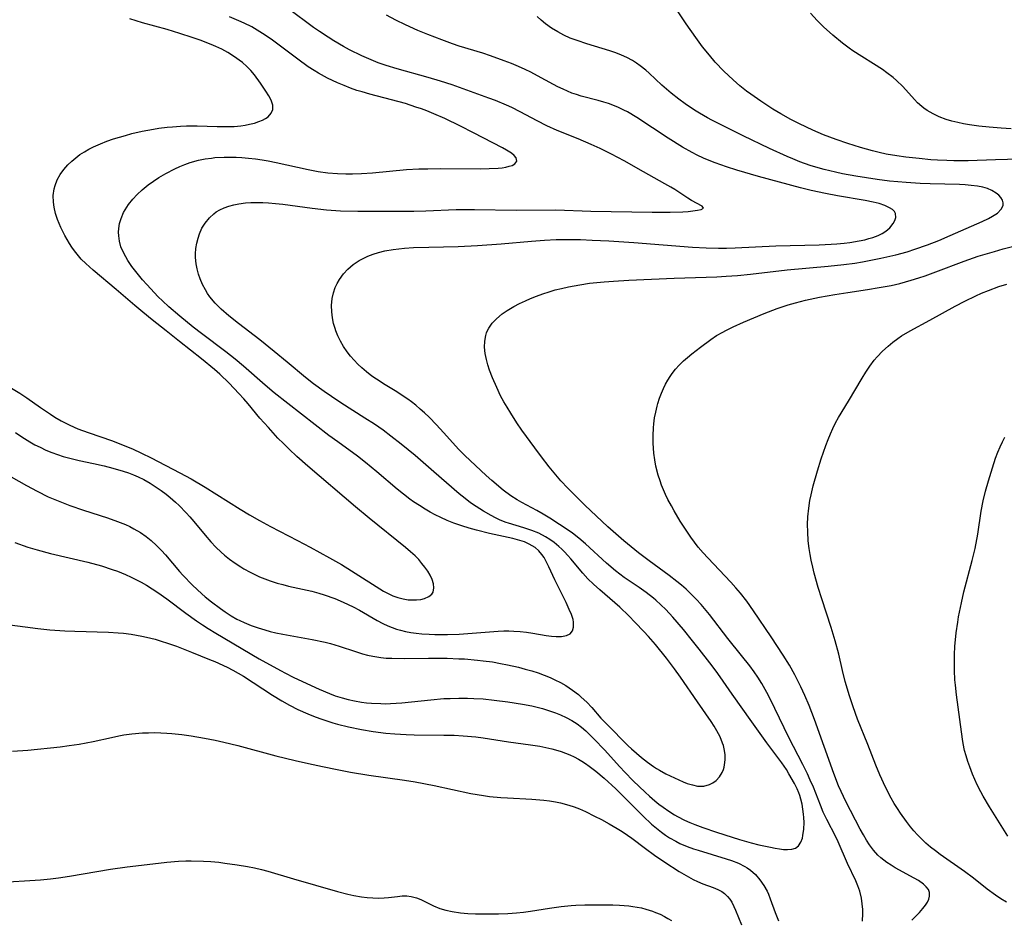
# Model space of a CAD drawing. Units: inches. Extents: x 2043446 to 2048900, y 237434 to 242891.
# Drawn here: x 2046990 to 2047112, y 238033 to 238144 of the extents above; entities that cross this region are included whole.
import ezdxf

# ---------------------------------------------------------------- set-up
doc = ezdxf.new("R2010")
doc.units = ezdxf.units.IN
doc.header["$MEASUREMENT"] = 0
doc.layers.add('c_33_T12S_R18E', color=122, linetype='Continuous')

msp = doc.modelspace()

# ---------------------------------------------------------------- linework, layer by layer
at = {"layer": 'c_33_T12S_R18E'}
for points in [[(2047113.58, 238127.24, 990), (2047110.59, 238127.18, 990), (2047107.23, 238127.05, 990), (2047105.48, 238127.05, 990), (2047104.61, 238127.07, 990), (2047103.44, 238127.12, 990), (2047102.64, 238127.18, 990), (2047101.17, 238127.31, 990), (2047099.53, 238127.48, 990), (2047098.43, 238127.64, 990), (2047097.13, 238127.88, 990), (2047096.26, 238128.07, 990), (2047095.43, 238128.27, 990), (2047093.96, 238128.69, 990), (2047092.39, 238129.18, 990), (2047090.94, 238129.67, 990), (2047089.41, 238130.25, 990), (2047088.06, 238130.83, 990), (2047086.42, 238131.6, 990), (2047085.37, 238132.14, 990), (2047084.14, 238132.83, 990), (2047083.15, 238133.42, 990), (2047081.66, 238134.39, 990), (2047080.43, 238135.25, 990), (2047079.9, 238135.65, 990), (2047079.08, 238136.3, 990), (2047078.25, 238137.01, 990), (2047077.1, 238138.11, 990), (2047076.05, 238139.22, 990), (2047075.33, 238140.07, 990), (2047074.49, 238141.09, 990), (2047073.63, 238142.25, 990), (2047072.47, 238143.94, 990), (2047070.04, 238147.61, 990)], [(2046989.22, 238088.05, 984), (2046991.1, 238086.99, 984), (2046992.42, 238086.28, 984), (2046993.8, 238085.61, 984), (2046995.22, 238085.01, 984), (2046996.47, 238084.53, 984), (2046998.14, 238083.95, 984), (2047001.08, 238083, 984), (2047002.35, 238082.56, 984), (2047003.31, 238082.17, 984), (2047003.86, 238081.92, 984), (2047004.34, 238081.67, 984), (2047005.16, 238081.2, 984), (2047005.85, 238080.72, 984), (2047006.5, 238080.2, 984), (2047007.15, 238079.61, 984), (2047007.77, 238078.98, 984), (2047008.25, 238078.46, 984), (2047009.98, 238076.39, 984), (2047010.38, 238075.94, 984), (2047011.56, 238074.72, 984), (2047012.71, 238073.65, 984), (2047013.13, 238073.28, 984), (2047013.91, 238072.65, 984), (2047015.03, 238071.81, 984), (2047015.61, 238071.41, 984), (2047016.33, 238070.94, 984), (2047017.06, 238070.52, 984), (2047017.4, 238070.34, 984), (2047017.96, 238070.08, 984), (2047018.82, 238069.73, 984), (2047019.69, 238069.43, 984), (2047020.51, 238069.18, 984), (2047021.17, 238069, 984), (2047021.85, 238068.84, 984), (2047022.71, 238068.66, 984), (2047026.34, 238068.01, 984), (2047027.94, 238067.67, 984), (2047028.61, 238067.5, 984), (2047029.65, 238067.2, 984), (2047031.67, 238066.51, 984), (2047032.55, 238066.23, 984), (2047033.17, 238066.07, 984), (2047033.8, 238065.93, 984), (2047034.8, 238065.78, 984), (2047035.46, 238065.72, 984), (2047036.14, 238065.68, 984), (2047037.72, 238065.66, 984), (2047040.7, 238065.69, 984), (2047042.98, 238065.68, 984), (2047044.42, 238065.63, 984), (2047045.14, 238065.6, 984), (2047046.71, 238065.47, 984), (2047047.42, 238065.39, 984), (2047048.58, 238065.23, 984), (2047049.55, 238065.06, 984), (2047050.43, 238064.88, 984), (2047051.79, 238064.57, 984), (2047052.59, 238064.36, 984), (2047053.42, 238064.13, 984), (2047054.2, 238063.88, 984), (2047054.94, 238063.61, 984), (2047055.67, 238063.32, 984), (2047056.28, 238063.04, 984), (2047056.96, 238062.69, 984), (2047057.62, 238062.31, 984), (2047058.03, 238062.04, 984), (2047058.43, 238061.76, 984), (2047059.16, 238061.2, 984), (2047059.51, 238060.9, 984), (2047060.19, 238060.27, 984), (2047060.82, 238059.6, 984), (2047061.95, 238058.32, 984), (2047062.67, 238057.54, 984), (2047065.3, 238054.9, 984), (2047065.71, 238054.5, 984), (2047066.32, 238053.97, 984), (2047066.94, 238053.46, 984), (2047067.67, 238052.88, 984), (2047068.42, 238052.34, 984), (2047068.78, 238052.1, 984), (2047069.17, 238051.87, 984), (2047069.96, 238051.44, 984), (2047071.55, 238050.68, 984), (2047072.07, 238050.46, 984), (2047072.59, 238050.26, 984), (2047073.23, 238050.06, 984), (2047073.85, 238049.93, 984), (2047074.33, 238049.9, 984), (2047074.65, 238049.92, 984), (2047075.34, 238050.1, 984), (2047075.76, 238050.33, 984), (2047076.15, 238050.63, 984), (2047076.56, 238051.08, 984), (2047076.89, 238051.61, 984), (2047077.05, 238051.98, 984), (2047077.14, 238052.26, 984), (2047077.2, 238052.54, 984), (2047077.27, 238053.18, 984), (2047077.26, 238053.83, 984), (2047077.16, 238054.5, 984), (2047077.05, 238054.93, 984), (2047076.95, 238055.23, 984), (2047076.63, 238055.99, 984), (2047076.24, 238056.75, 984), (2047075.9, 238057.32, 984), (2047075.54, 238057.89, 984), (2047073.85, 238060.3, 984), (2047071.75, 238063.37, 984), (2047071.01, 238064.4, 984), (2047070.02, 238065.7, 984), (2047068.67, 238067.37, 984), (2047067.81, 238068.37, 984), (2047067.25, 238068.98, 984), (2047066.18, 238070.11, 984), (2047065.38, 238070.92, 984), (2047064.26, 238071.98, 984), (2047063.05, 238073.05, 984), (2047061.79, 238074.11, 984), (2047061.01, 238074.81, 984), (2047060.34, 238075.48, 984), (2047059.7, 238076.18, 984), (2047058.24, 238077.94, 984), (2047057.86, 238078.38, 984), (2047057.47, 238078.82, 984), (2047057.12, 238079.16, 984), (2047056.76, 238079.49, 984), (2047056.17, 238079.96, 984), (2047055.65, 238080.33, 984), (2047055.11, 238080.67, 984), (2047054.29, 238081.1, 984), (2047053.44, 238081.46, 984), (2047052.44, 238081.79, 984), (2047050.56, 238082.33, 984), (2047050.28, 238082.43, 984), (2047049.54, 238082.72, 984), (2047048.96, 238083, 984), (2047048.39, 238083.3, 984), (2047047.46, 238083.83, 984), (2047046.58, 238084.39, 984), (2047045.88, 238084.87, 984), (2047045.19, 238085.39, 984), (2047044.47, 238085.97, 984), (2047041.36, 238088.7, 984), (2047039.02, 238090.69, 984), (2047037.33, 238092.09, 984), (2047036.05, 238093.1, 984), (2047035.1, 238093.8, 984), (2047034.04, 238094.54, 984), (2047032.85, 238095.32, 984), (2047029.88, 238097.21, 984), (2047028.72, 238097.96, 984), (2047027.81, 238098.59, 984), (2047026.52, 238099.53, 984), (2047025.53, 238100.31, 984), (2047023.27, 238102.22, 984), (2047021.66, 238103.53, 984), (2047019.87, 238104.95, 984), (2047017.24, 238106.99, 984), (2047016.05, 238107.94, 984), (2047015.11, 238108.74, 984), (2047014.36, 238109.49, 984), (2047013.73, 238110.28, 984), (2047013.44, 238110.69, 984), (2047013.18, 238111.11, 984), (2047012.81, 238111.78, 984), (2047012.51, 238112.47, 984), (2047012.3, 238113.06, 984), (2047012.14, 238113.7, 984), (2047012.03, 238114.35, 984), (2047011.96, 238115.13, 984), (2047011.96, 238115.57, 984), (2047012, 238116.23, 984), (2047012.11, 238116.88, 984), (2047012.26, 238117.51, 984), (2047012.44, 238118.04, 984), (2047012.75, 238118.72, 984), (2047013.14, 238119.36, 984), (2047013.68, 238120.02, 984), (2047014.2, 238120.51, 984), (2047014.51, 238120.73, 984), (2047014.93, 238120.98, 984), (2047015.48, 238121.23, 984), (2047016.06, 238121.44, 984), (2047016.66, 238121.61, 984), (2047017.31, 238121.74, 984), (2047018.1, 238121.84, 984), (2047018.76, 238121.88, 984), (2047019.43, 238121.9, 984), (2047020.24, 238121.89, 984), (2047020.94, 238121.86, 984), (2047021.83, 238121.79, 984), (2047022.71, 238121.7, 984), (2047026.35, 238121.21, 984), (2047028.11, 238121.01, 984), (2047029.82, 238120.89, 984), (2047031.96, 238120.83, 984), (2047038.86, 238120.83, 984), (2047040.36, 238120.87, 984), (2047044.11, 238121.03, 984), (2047045.38, 238121.05, 984), (2047046.36, 238121.05, 984), (2047051.49, 238120.97, 984), (2047056.38, 238120.99, 984), (2047060.69, 238120.84, 984), (2047068.25, 238120.7, 984), (2047070.47, 238120.69, 984), (2047072.04, 238120.74, 984), (2047072.71, 238120.8, 984), (2047073.85, 238120.94, 984), (2047074.31, 238121.03, 984), (2047074.6, 238121.21, 984), (2047074.41, 238121.45, 984), (2047073.13, 238122.15, 984), (2047072.66, 238122.43, 984), (2047071.05, 238123.49, 984), (2047070.57, 238123.79, 984), (2047069.84, 238124.22, 984), (2047067.2, 238125.67, 984), (2047064.8, 238127.02, 984), (2047063.24, 238127.85, 984), (2047061.84, 238128.55, 984), (2047060.73, 238129.06, 984), (2047059.13, 238129.75, 984), (2047056.55, 238130.79, 984), (2047055.27, 238131.37, 984), (2047054.08, 238131.97, 984), (2047051.99, 238133.08, 984), (2047050.95, 238133.6, 984), (2047050.32, 238133.89, 984), (2047048.95, 238134.46, 984), (2047048.13, 238134.78, 984), (2047045.88, 238135.6, 984), (2047043.59, 238136.4, 984), (2047042.18, 238136.86, 984), (2047040.65, 238137.32, 984), (2047036.8, 238138.39, 984), (2047035.47, 238138.79, 984), (2047034.46, 238139.14, 984), (2047033.89, 238139.36, 984), (2047032.45, 238139.99, 984), (2047030.95, 238140.73, 984), (2047030.18, 238141.14, 984), (2047029.02, 238141.82, 984), (2047028.29, 238142.27, 984), (2047027.23, 238142.98, 984), (2047026.48, 238143.5, 984), (2047023.4, 238145.8, 984)], [(2046989.27, 238099.02, 980), (2046990.3, 238098.37, 980), (2046991.13, 238097.82, 980), (2046992.85, 238096.61, 980), (2046994.05, 238095.8, 980), (2046994.61, 238095.44, 980), (2046995.4, 238094.98, 980), (2046996.45, 238094.43, 980), (2046997.45, 238094, 980), (2046998.73, 238093.53, 980), (2047001.7, 238092.5, 980), (2047003.25, 238091.89, 980), (2047004.16, 238091.5, 980), (2047005.27, 238090.98, 980), (2047006.47, 238090.39, 980), (2047010, 238088.55, 980), (2047011.4, 238087.8, 980), (2047013.14, 238086.8, 980), (2047017.46, 238084.09, 980), (2047018.61, 238083.39, 980), (2047019.84, 238082.67, 980), (2047021.2, 238081.94, 980), (2047024.54, 238080.21, 980), (2047026.11, 238079.38, 980), (2047028.48, 238078.08, 980), (2047029.96, 238077.24, 980), (2047031.19, 238076.49, 980), (2047035.15, 238073.97, 980), (2047035.77, 238073.62, 980), (2047036.3, 238073.38, 980), (2047036.91, 238073.17, 980), (2047037.54, 238073.01, 980), (2047038.16, 238072.91, 980), (2047038.6, 238072.88, 980), (2047039.2, 238072.88, 980), (2047039.72, 238072.95, 980), (2047040.2, 238073.07, 980), (2047040.73, 238073.32, 980), (2047041.08, 238073.59, 980), (2047041.24, 238073.83, 980), (2047041.35, 238074.36, 980), (2047041.29, 238074.86, 980), (2047041.12, 238075.41, 980), (2047040.87, 238075.94, 980), (2047040.59, 238076.43, 980), (2047040.25, 238076.91, 980), (2047039.88, 238077.38, 980), (2047039.47, 238077.85, 980), (2047039.02, 238078.32, 980), (2047038.46, 238078.83, 980), (2047037.86, 238079.35, 980), (2047033.38, 238082.97, 980), (2047031.7, 238084.35, 980), (2047025.79, 238089.39, 980), (2047024.45, 238090.57, 980), (2047023.49, 238091.48, 980), (2047022.8, 238092.16, 980), (2047022.12, 238092.85, 980), (2047020.94, 238094.13, 980), (2047019.9, 238095.3, 980), (2047018.44, 238097.06, 980), (2047017.9, 238097.69, 980), (2047017.31, 238098.35, 980), (2047016.09, 238099.63, 980), (2047014.97, 238100.71, 980), (2047014.28, 238101.31, 980), (2047012.68, 238102.62, 980), (2047009.98, 238104.76, 980), (2047008.34, 238106.09, 980), (2047006.61, 238107.43, 980), (2047005.44, 238108.36, 980), (2047004.45, 238109.2, 980), (2047002.18, 238111.16, 980), (2046999.31, 238113.56, 980), (2046998.43, 238114.36, 980), (2046997.87, 238114.93, 980), (2046997.34, 238115.53, 980), (2046997.02, 238115.93, 980), (2046996.7, 238116.39, 980), (2046996.4, 238116.86, 980), (2046995.85, 238117.82, 980), (2046995.36, 238118.83, 980), (2046994.95, 238119.8, 980), (2046994.69, 238120.56, 980), (2046994.5, 238121.32, 980), (2046994.42, 238121.94, 980), (2046994.41, 238122.77, 980), (2046994.52, 238123.58, 980), (2046994.63, 238123.99, 980), (2046994.91, 238124.7, 980), (2046995.28, 238125.37, 980), (2046995.71, 238125.98, 980), (2046996.2, 238126.55, 980), (2046996.69, 238127.01, 980), (2046997.18, 238127.42, 980), (2046997.7, 238127.8, 980), (2046998.25, 238128.15, 980), (2046998.8, 238128.46, 980), (2046999.36, 238128.75, 980), (2047000.23, 238129.15, 980), (2047001.03, 238129.46, 980), (2047001.85, 238129.74, 980), (2047003.3, 238130.18, 980), (2047004.1, 238130.39, 980), (2047005.38, 238130.69, 980), (2047006.76, 238130.94, 980), (2047007.44, 238131.05, 980), (2047008.45, 238131.18, 980), (2047009.12, 238131.25, 980), (2047010.11, 238131.32, 980), (2047010.82, 238131.35, 980), (2047012.17, 238131.35, 980), (2047014.61, 238131.27, 980), (2047015.59, 238131.26, 980), (2047016.73, 238131.29, 980), (2047017.55, 238131.36, 980), (2047018.09, 238131.44, 980), (2047018.61, 238131.54, 980), (2047019.22, 238131.69, 980), (2047019.74, 238131.87, 980), (2047020.21, 238132.07, 980), (2047020.57, 238132.26, 980), (2047020.89, 238132.48, 980), (2047021.29, 238132.9, 980), (2047021.5, 238133.38, 980), (2047021.47, 238133.92, 980), (2047021.26, 238134.52, 980), (2047020.98, 238135.06, 980), (2047020.64, 238135.64, 980), (2047019.97, 238136.63, 980), (2047019.22, 238137.64, 980), (2047018.76, 238138.17, 980), (2047018.27, 238138.69, 980), (2047017.73, 238139.17, 980), (2047017.35, 238139.46, 980), (2047016.76, 238139.88, 980), (2047015.92, 238140.4, 980), (2047015.19, 238140.79, 980), (2047014.45, 238141.15, 980), (2047013.9, 238141.39, 980), (2047012.54, 238141.91, 980), (2047011.52, 238142.26, 980), (2047010, 238142.75, 980), (2047008.44, 238143.22, 980), (2047005.43, 238144.07, 980), (2047003.84, 238144.54, 980)], [(2046989.69, 238079.96, 986), (2046991.28, 238079.41, 986), (2046992.41, 238079.06, 986), (2046994.08, 238078.61, 986), (2046998.67, 238077.52, 986), (2047000.35, 238077.07, 986), (2047001.68, 238076.65, 986), (2047002.33, 238076.42, 986), (2047003.32, 238076.01, 986), (2047004, 238075.7, 986), (2047004.68, 238075.38, 986), (2047005.26, 238075.06, 986), (2047005.91, 238074.69, 986), (2047007.31, 238073.8, 986), (2047008.41, 238073.03, 986), (2047010.75, 238071.27, 986), (2047012.09, 238070.3, 986), (2047012.8, 238069.82, 986), (2047013.52, 238069.35, 986), (2047014.44, 238068.79, 986), (2047019.82, 238065.63, 986), (2047022.44, 238064.16, 986), (2047023.05, 238063.83, 986), (2047024, 238063.34, 986), (2047025.14, 238062.81, 986), (2047027.19, 238061.88, 986), (2047028.49, 238061.33, 986), (2047029.19, 238061.07, 986), (2047030.02, 238060.81, 986), (2047030.78, 238060.61, 986), (2047031.55, 238060.44, 986), (2047032.43, 238060.29, 986), (2047033.03, 238060.21, 986), (2047033.64, 238060.15, 986), (2047034.82, 238060.09, 986), (2047035.4, 238060.08, 986), (2047035.99, 238060.1, 986), (2047037.38, 238060.2, 986), (2047040.95, 238060.58, 986), (2047042.56, 238060.71, 986), (2047043.34, 238060.74, 986), (2047044.42, 238060.77, 986), (2047045.49, 238060.77, 986), (2047046.28, 238060.74, 986), (2047047.42, 238060.67, 986), (2047048.79, 238060.53, 986), (2047050.47, 238060.31, 986), (2047052.26, 238060.03, 986), (2047053.41, 238059.81, 986), (2047054.08, 238059.65, 986), (2047054.75, 238059.48, 986), (2047055.73, 238059.18, 986), (2047056.33, 238058.97, 986), (2047056.95, 238058.72, 986), (2047057.67, 238058.4, 986), (2047058.35, 238058.03, 986), (2047059, 238057.62, 986), (2047059.55, 238057.21, 986), (2047060.07, 238056.75, 986), (2047061.13, 238055.72, 986), (2047062.37, 238054.41, 986), (2047064.26, 238052.3, 986), (2047064.88, 238051.63, 986), (2047065.94, 238050.56, 986), (2047067.39, 238049.17, 986), (2047067.94, 238048.67, 986), (2047068.59, 238048.11, 986), (2047069.09, 238047.71, 986), (2047069.6, 238047.32, 986), (2047070.31, 238046.83, 986), (2047071.03, 238046.38, 986), (2047071.37, 238046.18, 986), (2047072.25, 238045.72, 986), (2047072.89, 238045.44, 986), (2047073.54, 238045.17, 986), (2047074.5, 238044.81, 986), (2047076.2, 238044.24, 986), (2047078.14, 238043.61, 986), (2047079.05, 238043.33, 986), (2047080.47, 238042.93, 986), (2047081.43, 238042.69, 986), (2047082.85, 238042.37, 986), (2047083.44, 238042.25, 986), (2047083.97, 238042.17, 986), (2047084.48, 238042.11, 986), (2047084.97, 238042.1, 986), (2047085.49, 238042.14, 986), (2047085.94, 238042.28, 986), (2047086.32, 238042.57, 986), (2047086.6, 238042.99, 986), (2047086.79, 238043.49, 986), (2047086.86, 238043.84, 986), (2047086.96, 238044.59, 986), (2047087, 238045.42, 986), (2047086.97, 238046.05, 986), (2047086.94, 238046.48, 986), (2047086.86, 238047.09, 986), (2047086.75, 238047.7, 986), (2047086.6, 238048.31, 986), (2047086.46, 238048.78, 986), (2047086.34, 238049.11, 986), (2047086.14, 238049.59, 986), (2047085.8, 238050.26, 986), (2047085.12, 238051.45, 986), (2047084.81, 238051.96, 986), (2047084.24, 238052.8, 986), (2047082.39, 238055.26, 986), (2047080.54, 238057.84, 986), (2047078.14, 238061.24, 986), (2047076.64, 238063.41, 986), (2047076.16, 238064.08, 986), (2047075.37, 238065.12, 986), (2047074.06, 238066.8, 986), (2047073.24, 238067.84, 986), (2047072.11, 238069.22, 986), (2047070.8, 238070.76, 986), (2047069.94, 238071.69, 986), (2047069.34, 238072.29, 986), (2047068.72, 238072.86, 986), (2047068.42, 238073.11, 986), (2047067.51, 238073.81, 986), (2047066.68, 238074.4, 986), (2047064.83, 238075.66, 986), (2047063.74, 238076.47, 986), (2047062.62, 238077.42, 986), (2047060.06, 238079.8, 986), (2047059.24, 238080.5, 986), (2047058.44, 238081.11, 986), (2047057.64, 238081.67, 986), (2047056.82, 238082.2, 986), (2047055.63, 238082.96, 986), (2047054.82, 238083.46, 986), (2047054.04, 238083.9, 986), (2047052.19, 238084.9, 986), (2047051.62, 238085.23, 986), (2047050.85, 238085.74, 986), (2047049.91, 238086.44, 986), (2047048.5, 238087.61, 986), (2047047.8, 238088.23, 986), (2047045.16, 238090.68, 986), (2047044.42, 238091.42, 986), (2047042.55, 238093.52, 986), (2047041.67, 238094.47, 986), (2047040.75, 238095.42, 986), (2047040.19, 238095.96, 986), (2047039.66, 238096.43, 986), (2047039.13, 238096.89, 986), (2047038.58, 238097.32, 986), (2047038.13, 238097.65, 986), (2047037.45, 238098.11, 986), (2047036.76, 238098.55, 986), (2047035.33, 238099.42, 986), (2047034.25, 238100.11, 986), (2047033.69, 238100.5, 986), (2047033.03, 238101.01, 986), (2047032.46, 238101.5, 986), (2047031.97, 238101.96, 986), (2047031.51, 238102.45, 986), (2047031.06, 238102.95, 986), (2047030.66, 238103.48, 986), (2047030.21, 238104.14, 986), (2047029.84, 238104.79, 986), (2047029.51, 238105.47, 986), (2047029.27, 238106.06, 986), (2047029.16, 238106.37, 986), (2047028.98, 238106.97, 986), (2047028.83, 238107.69, 986), (2047028.75, 238108.41, 986), (2047028.72, 238109.2, 986), (2047028.81, 238110.07, 986), (2047028.96, 238110.76, 986), (2047029.18, 238111.42, 986), (2047029.4, 238111.9, 986), (2047029.7, 238112.42, 986), (2047030.18, 238113.09, 986), (2047030.75, 238113.69, 986), (2047031.41, 238114.26, 986), (2047032.14, 238114.75, 986), (2047032.45, 238114.93, 986), (2047033.21, 238115.29, 986), (2047033.85, 238115.53, 986), (2047034.5, 238115.73, 986), (2047035.31, 238115.93, 986), (2047036.32, 238116.1, 986), (2047037.74, 238116.26, 986), (2047038.83, 238116.33, 986), (2047040.72, 238116.39, 986), (2047044.35, 238116.47, 986), (2047046.74, 238116.58, 986), (2047049.64, 238116.79, 986), (2047053.4, 238117.12, 986), (2047054.99, 238117.25, 986), (2047056.41, 238117.32, 986), (2047057.1, 238117.34, 986), (2047057.87, 238117.35, 986), (2047059.41, 238117.32, 986), (2047060.85, 238117.27, 986), (2047062.94, 238117.16, 986), (2047066.02, 238116.96, 986), (2047073.22, 238116.39, 986), (2047074.94, 238116.3, 986), (2047076.45, 238116.26, 986), (2047077.43, 238116.27, 986), (2047078.49, 238116.3, 986), (2047083.5, 238116.56, 986), (2047088.87, 238116.69, 986), (2047090.33, 238116.76, 986), (2047091.04, 238116.81, 986), (2047091.94, 238116.89, 986), (2047092.64, 238116.97, 986), (2047093.78, 238117.16, 986), (2047094.48, 238117.31, 986), (2047094.98, 238117.44, 986), (2047095.47, 238117.59, 986), (2047096.12, 238117.84, 986), (2047096.63, 238118.09, 986), (2047097.09, 238118.38, 986), (2047097.57, 238118.77, 986), (2047098, 238119.3, 986), (2047098.2, 238119.69, 986), (2047098.31, 238120.06, 986), (2047098.27, 238120.54, 986), (2047098.13, 238120.79, 986), (2047097.89, 238121.02, 986), (2047097.55, 238121.24, 986), (2047096.95, 238121.52, 986), (2047096.25, 238121.76, 986), (2047095.52, 238121.95, 986), (2047094.52, 238122.16, 986), (2047091.13, 238122.72, 986), (2047089.64, 238122.99, 986), (2047087.89, 238123.36, 986), (2047086.55, 238123.69, 986), (2047081.38, 238125.1, 986), (2047078.71, 238125.88, 986), (2047077.43, 238126.28, 986), (2047076.02, 238126.78, 986), (2047075.3, 238127.06, 986), (2047074.6, 238127.36, 986), (2047073.81, 238127.73, 986), (2047073.19, 238128.06, 986), (2047072, 238128.74, 986), (2047070.25, 238129.85, 986), (2047066.39, 238132.39, 986), (2047065.23, 238133.07, 986), (2047064.78, 238133.3, 986), (2047064.1, 238133.62, 986), (2047063.41, 238133.91, 986), (2047062.87, 238134.11, 986), (2047062.32, 238134.28, 986), (2047061.62, 238134.48, 986), (2047059.52, 238135.02, 986), (2047058.94, 238135.2, 986), (2047058.36, 238135.4, 986), (2047057.81, 238135.62, 986), (2047057.27, 238135.86, 986), (2047056.64, 238136.16, 986), (2047054.57, 238137.29, 986), (2047053.29, 238137.96, 986), (2047052.61, 238138.29, 986), (2047051.76, 238138.67, 986), (2047050.9, 238139.04, 986), (2047050, 238139.39, 986), (2047048.33, 238139.99, 986), (2047047.37, 238140.3, 986), (2047044.45, 238141.2, 986), (2047043.64, 238141.47, 986), (2047042.31, 238141.95, 986), (2047040.6, 238142.61, 986), (2047039.36, 238143.13, 986), (2047037.85, 238143.81, 986), (2047036.66, 238144.38, 986), (2047035.49, 238144.99, 986)], [(2046989.76, 238093.53, 982), (2046990.53, 238092.99, 982), (2046991.52, 238092.37, 982), (2046992.14, 238092.03, 982), (2046992.78, 238091.71, 982), (2046993.51, 238091.37, 982), (2046994.25, 238091.07, 982), (2046994.94, 238090.82, 982), (2046995.65, 238090.59, 982), (2046996.47, 238090.36, 982), (2046997.62, 238090.09, 982), (2046999.39, 238089.71, 982), (2047000.67, 238089.42, 982), (2047001.77, 238089.14, 982), (2047003.04, 238088.77, 982), (2047003.67, 238088.56, 982), (2047004.29, 238088.33, 982), (2047004.89, 238088.08, 982), (2047005.56, 238087.75, 982), (2047006.34, 238087.3, 982), (2047007.09, 238086.81, 982), (2047007.71, 238086.37, 982), (2047008.32, 238085.92, 982), (2047008.81, 238085.53, 982), (2047009.49, 238084.94, 982), (2047009.92, 238084.53, 982), (2047010.8, 238083.62, 982), (2047011.25, 238083.13, 982), (2047011.76, 238082.55, 982), (2047013.13, 238080.87, 982), (2047013.83, 238080.06, 982), (2047014.44, 238079.41, 982), (2047015.11, 238078.77, 982), (2047015.53, 238078.42, 982), (2047016.16, 238077.92, 982), (2047016.83, 238077.43, 982), (2047017.53, 238076.97, 982), (2047017.92, 238076.73, 982), (2047018.69, 238076.31, 982), (2047019.27, 238076.02, 982), (2047019.86, 238075.74, 982), (2047020.5, 238075.48, 982), (2047021.14, 238075.24, 982), (2047022.03, 238074.96, 982), (2047022.72, 238074.77, 982), (2047023.42, 238074.59, 982), (2047025.71, 238074.1, 982), (2047026.3, 238073.96, 982), (2047027.17, 238073.72, 982), (2047027.82, 238073.51, 982), (2047029.12, 238073.05, 982), (2047030.15, 238072.62, 982), (2047031.39, 238072.03, 982), (2047032.19, 238071.6, 982), (2047034.36, 238070.33, 982), (2047035.05, 238069.97, 982), (2047035.67, 238069.68, 982), (2047036.2, 238069.47, 982), (2047036.75, 238069.29, 982), (2047037.23, 238069.15, 982), (2047037.86, 238069, 982), (2047038.5, 238068.88, 982), (2047039.18, 238068.78, 982), (2047039.86, 238068.7, 982), (2047040.75, 238068.64, 982), (2047041.45, 238068.61, 982), (2047042.16, 238068.6, 982), (2047043.02, 238068.62, 982), (2047044.46, 238068.68, 982), (2047049.27, 238069.03, 982), (2047049.99, 238069.06, 982), (2047050.58, 238069.07, 982), (2047051.19, 238069.05, 982), (2047051.99, 238068.99, 982), (2047052.78, 238068.9, 982), (2047053.55, 238068.79, 982), (2047055.21, 238068.5, 982), (2047055.83, 238068.41, 982), (2047056.42, 238068.36, 982), (2047057.09, 238068.37, 982), (2047057.69, 238068.48, 982), (2047058.16, 238068.72, 982), (2047058.44, 238069.08, 982), (2047058.58, 238069.54, 982), (2047058.58, 238070.16, 982), (2047058.51, 238070.47, 982), (2047058.31, 238071.08, 982), (2047058.03, 238071.71, 982), (2047057.64, 238072.56, 982), (2047056.26, 238075.35, 982), (2047055.54, 238076.97, 982), (2047055.17, 238077.72, 982), (2047054.94, 238078.12, 982), (2047054.67, 238078.5, 982), (2047054.27, 238078.94, 982), (2047053.82, 238079.33, 982), (2047053.46, 238079.57, 982), (2047053.08, 238079.78, 982), (2047052.52, 238080.03, 982), (2047051.94, 238080.23, 982), (2047051.1, 238080.46, 982), (2047048.19, 238081.09, 982), (2047046.61, 238081.47, 982), (2047045.69, 238081.73, 982), (2047044.79, 238082.01, 982), (2047043.81, 238082.35, 982), (2047043, 238082.68, 982), (2047042.21, 238083.03, 982), (2047041.52, 238083.37, 982), (2047040.9, 238083.7, 982), (2047040.29, 238084.06, 982), (2047039.56, 238084.51, 982), (2047038.84, 238084.98, 982), (2047038.37, 238085.32, 982), (2047037.58, 238085.92, 982), (2047036.81, 238086.54, 982), (2047034.33, 238088.68, 982), (2047032.93, 238089.85, 982), (2047031.94, 238090.62, 982), (2047029.49, 238092.37, 982), (2047028.41, 238093.18, 982), (2047025.04, 238095.79, 982), (2047021.67, 238098.43, 982), (2047020.53, 238099.38, 982), (2047017.88, 238101.7, 982), (2047016.84, 238102.58, 982), (2047015.71, 238103.47, 982), (2047012.68, 238105.74, 982), (2047011.67, 238106.51, 982), (2047010.02, 238107.86, 982), (2047008.66, 238109.03, 982), (2047007.88, 238109.76, 982), (2047007.36, 238110.27, 982), (2047005.93, 238111.77, 982), (2047005.42, 238112.36, 982), (2047004.9, 238112.98, 982), (2047004.11, 238114.02, 982), (2047003.6, 238114.75, 982), (2047003.1, 238115.63, 982), (2047002.76, 238116.45, 982), (2047002.58, 238117.12, 982), (2047002.48, 238117.8, 982), (2047002.46, 238118.23, 982), (2047002.49, 238118.71, 982), (2047002.59, 238119.32, 982), (2047002.77, 238119.91, 982), (2047003.09, 238120.66, 982), (2047003.26, 238120.99, 982), (2047003.7, 238121.66, 982), (2047004.21, 238122.31, 982), (2047004.76, 238122.9, 982), (2047005.36, 238123.46, 982), (2047006.1, 238124.08, 982), (2047006.75, 238124.55, 982), (2047007.42, 238124.99, 982), (2047008.28, 238125.49, 982), (2047009.38, 238126.06, 982), (2047010.01, 238126.34, 982), (2047010.65, 238126.59, 982), (2047011.3, 238126.82, 982), (2047012.33, 238127.11, 982), (2047013.13, 238127.27, 982), (2047013.94, 238127.38, 982), (2047014.35, 238127.43, 982), (2047015.5, 238127.49, 982), (2047016.24, 238127.5, 982), (2047016.98, 238127.48, 982), (2047017.66, 238127.45, 982), (2047018.5, 238127.38, 982), (2047019.34, 238127.29, 982), (2047020.18, 238127.17, 982), (2047020.93, 238127.04, 982), (2047021.89, 238126.85, 982), (2047025.83, 238125.96, 982), (2047027.07, 238125.73, 982), (2047028.27, 238125.56, 982), (2047029.44, 238125.46, 982), (2047030.49, 238125.42, 982), (2047031.32, 238125.42, 982), (2047032.43, 238125.46, 982), (2047033.79, 238125.55, 982), (2047037.96, 238125.95, 982), (2047039.47, 238126.04, 982), (2047040.61, 238126.07, 982), (2047042.11, 238126.09, 982), (2047047.15, 238126.07, 982), (2047048.17, 238126.09, 982), (2047049.29, 238126.15, 982), (2047049.77, 238126.19, 982), (2047050.21, 238126.26, 982), (2047050.64, 238126.36, 982), (2047051, 238126.48, 982), (2047051.32, 238126.67, 982), (2047051.56, 238127.01, 982), (2047051.5, 238127.4, 982), (2047051.26, 238127.69, 982), (2047050.9, 238127.98, 982), (2047050.29, 238128.37, 982), (2047049.8, 238128.65, 982), (2047046.25, 238130.5, 982), (2047044.62, 238131.32, 982), (2047042.69, 238132.24, 982), (2047041.34, 238132.84, 982), (2047040.47, 238133.19, 982), (2047039.81, 238133.44, 982), (2047039.14, 238133.67, 982), (2047037.83, 238134.09, 982), (2047036.1, 238134.57, 982), (2047033.45, 238135.25, 982), (2047032.49, 238135.53, 982), (2047031.84, 238135.73, 982), (2047031.05, 238136.01, 982), (2047030.27, 238136.31, 982), (2047029.47, 238136.65, 982), (2047028.24, 238137.23, 982), (2047027.12, 238137.83, 982), (2047026.57, 238138.16, 982), (2047025.83, 238138.64, 982), (2047024.55, 238139.56, 982), (2047021.27, 238142.03, 982), (2047020.22, 238142.76, 982), (2047019.56, 238143.17, 982), (2047018.88, 238143.55, 982), (2047017.93, 238144.03, 982), (2047017.31, 238144.32, 982), (2047016.13, 238144.8, 982)], [(2047094.22, 238033.25, 988), (2047094.26, 238034.2, 988), (2047094.25, 238034.72, 988), (2047094.18, 238035.42, 988), (2047094.07, 238036.12, 988), (2047093.86, 238036.98, 988), (2047093.64, 238037.62, 988), (2047093.38, 238038.25, 988), (2047092.34, 238040.39, 988), (2047091.21, 238043.03, 988), (2047090.9, 238043.68, 988), (2047089.79, 238045.8, 988), (2047089.37, 238046.71, 988), (2047089.02, 238047.55, 988), (2047088.14, 238049.77, 988), (2047087.76, 238050.65, 988), (2047087.4, 238051.42, 988), (2047086.83, 238052.58, 988), (2047085.13, 238055.91, 988), (2047083.41, 238059.49, 988), (2047082.59, 238061.11, 988), (2047082.19, 238061.85, 988), (2047081.78, 238062.57, 988), (2047081.29, 238063.35, 988), (2047080.84, 238064.02, 988), (2047080.3, 238064.77, 988), (2047079.29, 238066.04, 988), (2047077.59, 238068.14, 988), (2047075.32, 238071.08, 988), (2047074.3, 238072.31, 988), (2047073.69, 238072.99, 988), (2047073.09, 238073.61, 988), (2047072.47, 238074.2, 988), (2047071.9, 238074.69, 988), (2047071.31, 238075.17, 988), (2047070.38, 238075.88, 988), (2047067.89, 238077.72, 988), (2047066.57, 238078.71, 988), (2047065.67, 238079.44, 988), (2047064.79, 238080.18, 988), (2047062.81, 238081.91, 988), (2047059.97, 238084.58, 988), (2047058.65, 238085.87, 988), (2047057.88, 238086.66, 988), (2047057.01, 238087.59, 988), (2047056.39, 238088.3, 988), (2047055.57, 238089.29, 988), (2047054.61, 238090.52, 988), (2047053.79, 238091.64, 988), (2047052.21, 238093.82, 988), (2047051.59, 238094.72, 988), (2047050.82, 238095.91, 988), (2047050.37, 238096.64, 988), (2047049.98, 238097.31, 988), (2047049.58, 238098.06, 988), (2047049.09, 238099.07, 988), (2047048.57, 238100.29, 988), (2047048.22, 238101.22, 988), (2047048.01, 238101.87, 988), (2047047.83, 238102.53, 988), (2047047.68, 238103.29, 988), (2047047.6, 238104.06, 988), (2047047.62, 238104.8, 988), (2047047.74, 238105.51, 988), (2047047.84, 238105.84, 988), (2047047.95, 238106.1, 988), (2047048.12, 238106.42, 988), (2047048.55, 238107.02, 988), (2047049.07, 238107.56, 988), (2047049.78, 238108.15, 988), (2047050.37, 238108.57, 988), (2047051.22, 238109.08, 988), (2047051.92, 238109.45, 988), (2047052.65, 238109.79, 988), (2047053.25, 238110.05, 988), (2047054.01, 238110.36, 988), (2047054.77, 238110.63, 988), (2047055.55, 238110.89, 988), (2047056.31, 238111.11, 988), (2047057.07, 238111.31, 988), (2047057.94, 238111.5, 988), (2047059.33, 238111.75, 988), (2047060.55, 238111.93, 988), (2047062.33, 238112.12, 988), (2047063.48, 238112.21, 988), (2047065.37, 238112.32, 988), (2047070.96, 238112.56, 988), (2047076.25, 238112.74, 988), (2047077.4, 238112.8, 988), (2047078.79, 238112.91, 988), (2047080.41, 238113.08, 988), (2047084.91, 238113.59, 988), (2047089.97, 238114.03, 988), (2047091.9, 238114.24, 988), (2047093.27, 238114.43, 988), (2047094.2, 238114.59, 988), (2047096.45, 238115.03, 988), (2047098.32, 238115.45, 988), (2047099.71, 238115.83, 988), (2047100.66, 238116.13, 988), (2047102.21, 238116.67, 988), (2047103.63, 238117.23, 988), (2047105, 238117.81, 988), (2047108.95, 238119.55, 988), (2047109.72, 238119.92, 988), (2047110.25, 238120.21, 988), (2047110.83, 238120.6, 988), (2047111.29, 238121.06, 988), (2047111.54, 238121.54, 988), (2047111.55, 238121.85, 988), (2047111.47, 238122.17, 988), (2047111.27, 238122.53, 988), (2047111.02, 238122.81, 988), (2047110.7, 238123.07, 988), (2047110.16, 238123.39, 988), (2047109.62, 238123.61, 988), (2047109.03, 238123.78, 988), (2047108.4, 238123.9, 988), (2047107.61, 238124.01, 988), (2047106.85, 238124.07, 988), (2047106.18, 238124.1, 988), (2047102.56, 238124.2, 988), (2047101.32, 238124.25, 988), (2047099.57, 238124.36, 988), (2047097.54, 238124.55, 988), (2047096.03, 238124.73, 988), (2047094.68, 238124.93, 988), (2047093.4, 238125.13, 988), (2047091.74, 238125.44, 988), (2047090.86, 238125.63, 988), (2047089.46, 238125.96, 988), (2047088.46, 238126.25, 988), (2047087.76, 238126.47, 988), (2047086.49, 238126.92, 988), (2047085.6, 238127.28, 988), (2047084.9, 238127.59, 988), (2047082.75, 238128.57, 988), (2047079.48, 238130.13, 988), (2047076.71, 238131.5, 988), (2047075.63, 238132.05, 988), (2047075.08, 238132.35, 988), (2047074.09, 238132.92, 988), (2047073.5, 238133.29, 988), (2047072.32, 238134.08, 988), (2047071.55, 238134.64, 988), (2047070.6, 238135.38, 988), (2047070.02, 238135.87, 988), (2047069.46, 238136.38, 988), (2047067.9, 238137.85, 988), (2047067.49, 238138.21, 988), (2047066.8, 238138.75, 988), (2047066.32, 238139.09, 988), (2047065.83, 238139.4, 988), (2047065.13, 238139.77, 988), (2047064.48, 238140.07, 988), (2047063.8, 238140.34, 988), (2047063.05, 238140.6, 988), (2047060.19, 238141.47, 988), (2047059, 238141.86, 988), (2047058.17, 238142.18, 988), (2047057.36, 238142.54, 988), (2047056.62, 238142.93, 988), (2047055.86, 238143.41, 988), (2047055.12, 238143.94, 988), (2047054.59, 238144.37, 988), (2047054.07, 238144.82, 988)], [(2047112.54, 238131, 992), (2047111.31, 238131.07, 992), (2047109.82, 238131.18, 992), (2047108.53, 238131.31, 992), (2047107.41, 238131.47, 992), (2047106.67, 238131.6, 992), (2047105.94, 238131.76, 992), (2047105.23, 238131.94, 992), (2047104.53, 238132.15, 992), (2047103.67, 238132.47, 992), (2047102.91, 238132.83, 992), (2047102.19, 238133.24, 992), (2047101.76, 238133.54, 992), (2047101.52, 238133.73, 992), (2047101, 238134.21, 992), (2047100.62, 238134.61, 992), (2047099.16, 238136.22, 992), (2047098.41, 238136.96, 992), (2047097.97, 238137.33, 992), (2047097.22, 238137.91, 992), (2047096.65, 238138.31, 992), (2047093.02, 238140.62, 992), (2047092.54, 238140.95, 992), (2047091.74, 238141.54, 992), (2047090.54, 238142.53, 992), (2047089.41, 238143.55, 992), (2047088.6, 238144.35, 992), (2047087.79, 238145.25, 992)], [(2047100.28, 238033.38, 990), (2047101.22, 238034.34, 990), (2047101.65, 238034.82, 990), (2047101.96, 238035.22, 990), (2047102.22, 238035.62, 990), (2047102.38, 238035.98, 990), (2047102.48, 238036.33, 990), (2047102.47, 238036.8, 990), (2047102.33, 238037.17, 990), (2047102.07, 238037.51, 990), (2047101.72, 238037.83, 990), (2047101.1, 238038.26, 990), (2047100.59, 238038.56, 990), (2047098.23, 238039.86, 990), (2047097.72, 238040.17, 990), (2047097.22, 238040.5, 990), (2047096.83, 238040.79, 990), (2047096.45, 238041.09, 990), (2047096.11, 238041.41, 990), (2047095.57, 238042.02, 990), (2047095.08, 238042.67, 990), (2047094.7, 238043.26, 990), (2047094.32, 238043.92, 990), (2047093.92, 238044.63, 990), (2047092.15, 238048.03, 990), (2047091.56, 238049.25, 990), (2047091.26, 238049.94, 990), (2047090.68, 238051.47, 990), (2047088.28, 238058.15, 990), (2047087.63, 238059.85, 990), (2047087.1, 238061.11, 990), (2047086.61, 238062.18, 990), (2047085.86, 238063.65, 990), (2047085.2, 238064.83, 990), (2047084.42, 238066.09, 990), (2047082.95, 238068.33, 990), (2047080.77, 238071.54, 990), (2047079.93, 238072.72, 990), (2047079.15, 238073.73, 990), (2047078.59, 238074.39, 990), (2047077.98, 238075.08, 990), (2047075.12, 238078.08, 990), (2047074.55, 238078.7, 990), (2047073.95, 238079.4, 990), (2047073.48, 238080.01, 990), (2047073.02, 238080.63, 990), (2047072.44, 238081.48, 990), (2047071.73, 238082.59, 990), (2047070.97, 238083.87, 990), (2047070.63, 238084.47, 990), (2047070.21, 238085.27, 990), (2047069.92, 238085.87, 990), (2047069.43, 238087.02, 990), (2047069.23, 238087.57, 990), (2047069, 238088.29, 990), (2047068.72, 238089.39, 990), (2047068.58, 238090.18, 990), (2047068.47, 238090.97, 990), (2047068.38, 238092.21, 990), (2047068.37, 238093.16, 990), (2047068.42, 238094.1, 990), (2047068.47, 238094.61, 990), (2047068.57, 238095.33, 990), (2047068.7, 238096.05, 990), (2047068.86, 238096.76, 990), (2047068.96, 238097.12, 990), (2047069.17, 238097.77, 990), (2047069.4, 238098.37, 990), (2047069.65, 238098.95, 990), (2047069.92, 238099.48, 990), (2047070.21, 238100, 990), (2047070.47, 238100.42, 990), (2047070.75, 238100.82, 990), (2047071.15, 238101.33, 990), (2047071.58, 238101.82, 990), (2047072.12, 238102.36, 990), (2047072.62, 238102.8, 990), (2047073.14, 238103.23, 990), (2047074.21, 238104.07, 990), (2047075.48, 238105, 990), (2047076.21, 238105.48, 990), (2047076.97, 238105.92, 990), (2047077.33, 238106.11, 990), (2047078.26, 238106.56, 990), (2047079.51, 238107.12, 990), (2047082.08, 238108.2, 990), (2047083.68, 238108.82, 990), (2047085.05, 238109.29, 990), (2047085.92, 238109.54, 990), (2047087.16, 238109.85, 990), (2047088.9, 238110.22, 990), (2047090.81, 238110.56, 990), (2047092.41, 238110.81, 990), (2047094.83, 238111.16, 990), (2047096.27, 238111.4, 990), (2047097.75, 238111.68, 990), (2047098.79, 238111.92, 990), (2047099.5, 238112.1, 990), (2047100.21, 238112.3, 990), (2047101.13, 238112.59, 990), (2047101.91, 238112.85, 990), (2047103.25, 238113.35, 990), (2047106.72, 238114.67, 990), (2047108.45, 238115.26, 990), (2047110.47, 238115.87, 990), (2047111.55, 238116.17, 990), (2047112.88, 238116.5, 990)], [(2047111.97, 238035.59, 992), (2047111.28, 238036.03, 992), (2047110.6, 238036.48, 992), (2047109.59, 238037.21, 992), (2047107.87, 238038.56, 992), (2047106.76, 238039.38, 992), (2047103.78, 238041.5, 992), (2047103.19, 238041.94, 992), (2047102.6, 238042.41, 992), (2047102.03, 238042.89, 992), (2047101.47, 238043.42, 992), (2047100.98, 238043.92, 992), (2047100.55, 238044.4, 992), (2047100.14, 238044.9, 992), (2047099.63, 238045.55, 992), (2047098.88, 238046.59, 992), (2047098.51, 238047.16, 992), (2047098.12, 238047.79, 992), (2047097.75, 238048.45, 992), (2047097.04, 238049.79, 992), (2047096.33, 238051.3, 992), (2047095.83, 238052.5, 992), (2047094.86, 238055.05, 992), (2047093.59, 238058.19, 992), (2047093.04, 238059.7, 992), (2047092.58, 238061.07, 992), (2047092.08, 238062.84, 992), (2047091.74, 238064.18, 992), (2047091.27, 238066.19, 992), (2047090.84, 238067.82, 992), (2047090.33, 238069.5, 992), (2047089.19, 238073, 992), (2047088.75, 238074.41, 992), (2047088.25, 238076.2, 992), (2047088.07, 238076.92, 992), (2047087.88, 238077.78, 992), (2047087.74, 238078.49, 992), (2047087.62, 238079.21, 992), (2047087.51, 238080.19, 992), (2047087.44, 238081.3, 992), (2047087.43, 238082.17, 992), (2047087.47, 238083.12, 992), (2047087.57, 238084.21, 992), (2047087.71, 238085.13, 992), (2047087.86, 238085.84, 992), (2047088.13, 238086.96, 992), (2047088.66, 238088.81, 992), (2047089.11, 238090.28, 992), (2047089.68, 238091.94, 992), (2047089.95, 238092.66, 992), (2047090.24, 238093.37, 992), (2047090.54, 238094.04, 992), (2047090.88, 238094.71, 992), (2047091.24, 238095.37, 992), (2047092.48, 238097.39, 992), (2047094.16, 238100.23, 992), (2047094.61, 238100.97, 992), (2047095.12, 238101.73, 992), (2047095.66, 238102.46, 992), (2047096, 238102.87, 992), (2047096.66, 238103.56, 992), (2047097.36, 238104.2, 992), (2047097.95, 238104.68, 992), (2047098.55, 238105.13, 992), (2047099.03, 238105.44, 992), (2047100.07, 238106.07, 992), (2047102.5, 238107.37, 992), (2047105.64, 238109.13, 992), (2047106.82, 238109.75, 992), (2047108.16, 238110.39, 992), (2047108.87, 238110.7, 992), (2047109.76, 238111.06, 992), (2047111.03, 238111.52, 992), (2047111.98, 238111.81, 992)], [(2047112.14, 238043.75, 994), (2047109.87, 238047.35, 994), (2047109.09, 238048.68, 994), (2047108.8, 238049.22, 994), (2047108.36, 238050.08, 994), (2047107.78, 238051.38, 994), (2047107.42, 238052.3, 994), (2047107.19, 238052.97, 994), (2047106.98, 238053.65, 994), (2047106.79, 238054.33, 994), (2047106.61, 238055.19, 994), (2047106.52, 238055.71, 994), (2047106.22, 238058.12, 994), (2047105.79, 238061.18, 994), (2047105.66, 238062.36, 994), (2047105.6, 238063.03, 994), (2047105.54, 238064.16, 994), (2047105.53, 238064.7, 994), (2047105.54, 238066.17, 994), (2047105.59, 238067.15, 994), (2047105.76, 238068.81, 994), (2047105.94, 238070.15, 994), (2047106.05, 238070.8, 994), (2047106.39, 238072.54, 994), (2047106.71, 238073.88, 994), (2047107.74, 238077.74, 994), (2047108.1, 238079.23, 994), (2047108.42, 238081.01, 994), (2047108.85, 238083.81, 994), (2047109.08, 238085.12, 994), (2047109.37, 238086.31, 994), (2047109.73, 238087.59, 994), (2047110.22, 238089.16, 994), (2047110.62, 238090.35, 994), (2047110.91, 238091.12, 994), (2047111.19, 238091.78, 994), (2047111.45, 238092.37, 994), (2047111.74, 238092.95, 994)], [(2046988.45, 238069.88, 988), (2046992.5, 238069.35, 988), (2046994, 238069.2, 988), (2046995.84, 238069.07, 988), (2046997.06, 238069.02, 988), (2047001.2, 238068.9, 988), (2047002.4, 238068.83, 988), (2047003.05, 238068.77, 988), (2047004.03, 238068.66, 988), (2047004.69, 238068.55, 988), (2047005.35, 238068.43, 988), (2047005.91, 238068.31, 988), (2047006.97, 238068.04, 988), (2047007.48, 238067.89, 988), (2047008.76, 238067.47, 988), (2047009.61, 238067.16, 988), (2047011.45, 238066.45, 988), (2047013.68, 238065.55, 988), (2047014.34, 238065.27, 988), (2047015.84, 238064.57, 988), (2047016.54, 238064.22, 988), (2047017.22, 238063.85, 988), (2047017.85, 238063.47, 988), (2047021.44, 238061.15, 988), (2047022.6, 238060.43, 988), (2047023.54, 238059.9, 988), (2047024.57, 238059.38, 988), (2047025.79, 238058.85, 988), (2047026.72, 238058.48, 988), (2047027.53, 238058.18, 988), (2047028.88, 238057.74, 988), (2047029.45, 238057.57, 988), (2047030.8, 238057.23, 988), (2047032.4, 238056.9, 988), (2047033.84, 238056.66, 988), (2047035.42, 238056.45, 988), (2047036.54, 238056.35, 988), (2047037.91, 238056.27, 988), (2047038.93, 238056.24, 988), (2047042.57, 238056.22, 988), (2047043.84, 238056.19, 988), (2047044.96, 238056.13, 988), (2047046.5, 238055.98, 988), (2047047.41, 238055.86, 988), (2047050.53, 238055.38, 988), (2047053.26, 238055.01, 988), (2047054.4, 238054.83, 988), (2047055.16, 238054.69, 988), (2047055.9, 238054.52, 988), (2047056.34, 238054.4, 988), (2047057.05, 238054.18, 988), (2047057.59, 238053.99, 988), (2047058.12, 238053.77, 988), (2047058.65, 238053.53, 988), (2047059.16, 238053.26, 988), (2047059.61, 238052.99, 988), (2047060.04, 238052.71, 988), (2047060.49, 238052.39, 988), (2047061.31, 238051.76, 988), (2047062.34, 238050.89, 988), (2047063.78, 238049.58, 988), (2047065.31, 238048.08, 988), (2047067.14, 238046.22, 988), (2047068.2, 238045.22, 988), (2047069, 238044.55, 988), (2047069.41, 238044.23, 988), (2047069.9, 238043.88, 988), (2047070.41, 238043.54, 988), (2047071.17, 238043.11, 988), (2047071.67, 238042.86, 988), (2047072.59, 238042.47, 988), (2047073.36, 238042.19, 988), (2047073.93, 238042.01, 988), (2047077.38, 238040.97, 988), (2047078.06, 238040.74, 988), (2047078.9, 238040.4, 988), (2047079.7, 238040, 988), (2047079.98, 238039.83, 988), (2047080.39, 238039.54, 988), (2047081, 238039, 988), (2047081.56, 238038.36, 988), (2047082.03, 238037.68, 988), (2047082.44, 238036.95, 988), (2047082.59, 238036.6, 988), (2047082.83, 238036, 988), (2047083.43, 238034.33, 988), (2047083.85, 238033.31, 988)], [(2046989.4, 238054.24, 990), (2046991.27, 238054.37, 990), (2046995.26, 238054.77, 990), (2046996.39, 238054.91, 990), (2046997.61, 238055.09, 990), (2046998.47, 238055.24, 990), (2046999.32, 238055.41, 990), (2047001.57, 238055.93, 990), (2047002.48, 238056.11, 990), (2047003.13, 238056.23, 990), (2047004.11, 238056.36, 990), (2047005.43, 238056.48, 990), (2047006.17, 238056.51, 990), (2047006.91, 238056.52, 990), (2047007.66, 238056.51, 990), (2047008.4, 238056.47, 990), (2047009.02, 238056.42, 990), (2047010.26, 238056.28, 990), (2047011.41, 238056.12, 990), (2047013.04, 238055.85, 990), (2047014.38, 238055.58, 990), (2047015.46, 238055.34, 990), (2047017.16, 238054.92, 990), (2047021.87, 238053.66, 990), (2047024.22, 238053.07, 990), (2047025.88, 238052.7, 990), (2047027.61, 238052.33, 990), (2047029.42, 238051.97, 990), (2047031.08, 238051.65, 990), (2047033.34, 238051.27, 990), (2047037.73, 238050.65, 990), (2047039.02, 238050.44, 990), (2047041.4, 238049.99, 990), (2047045.92, 238049.02, 990), (2047047.47, 238048.75, 990), (2047048.22, 238048.65, 990), (2047049.61, 238048.52, 990), (2047050.44, 238048.46, 990), (2047053.42, 238048.32, 990), (2047054.92, 238048.2, 990), (2047055.61, 238048.12, 990), (2047056.35, 238048, 990), (2047056.95, 238047.87, 990), (2047057.99, 238047.58, 990), (2047058.65, 238047.36, 990), (2047059.29, 238047.11, 990), (2047060.06, 238046.77, 990), (2047061.17, 238046.23, 990), (2047062.02, 238045.79, 990), (2047062.97, 238045.28, 990), (2047063.94, 238044.71, 990), (2047064.58, 238044.31, 990), (2047065.21, 238043.89, 990), (2047065.77, 238043.48, 990), (2047067.44, 238042.21, 990), (2047068.54, 238041.42, 990), (2047069.83, 238040.54, 990), (2047071.6, 238039.39, 990), (2047072.73, 238038.72, 990), (2047073.3, 238038.42, 990), (2047073.87, 238038.15, 990), (2047074.5, 238037.88, 990), (2047075.8, 238037.42, 990), (2047076.37, 238037.18, 990), (2047076.85, 238036.92, 990), (2047077.17, 238036.68, 990), (2047077.56, 238036.31, 990), (2047077.83, 238035.96, 990), (2047078.07, 238035.59, 990), (2047078.33, 238035.09, 990), (2047078.55, 238034.6, 990), (2047079.26, 238032.82, 990)], [(2046988.85, 238038.12, 992), (2046991.53, 238038.27, 992), (2046992.85, 238038.37, 992), (2046994.06, 238038.49, 992), (2046995.04, 238038.62, 992), (2046996.4, 238038.82, 992), (2047001.46, 238039.67, 992), (2047003.54, 238039.97, 992), (2047006.67, 238040.35, 992), (2047008.43, 238040.55, 992), (2047009.84, 238040.66, 992), (2047010.75, 238040.7, 992), (2047011.42, 238040.71, 992), (2047012.95, 238040.68, 992), (2047013.82, 238040.62, 992), (2047014.82, 238040.52, 992), (2047015.57, 238040.43, 992), (2047017.09, 238040.21, 992), (2047018.36, 238040, 992), (2047019.23, 238039.84, 992), (2047020.1, 238039.65, 992), (2047020.86, 238039.45, 992), (2047024.02, 238038.49, 992), (2047029.45, 238036.93, 992), (2047030.72, 238036.61, 992), (2047031.49, 238036.44, 992), (2047032.44, 238036.27, 992), (2047033.12, 238036.18, 992), (2047033.8, 238036.13, 992), (2047034.56, 238036.11, 992), (2047035.21, 238036.13, 992), (2047035.74, 238036.18, 992), (2047036.86, 238036.32, 992), (2047037.45, 238036.38, 992), (2047038.01, 238036.38, 992), (2047038.55, 238036.32, 992), (2047039.21, 238036.15, 992), (2047039.73, 238035.95, 992), (2047041.3, 238035.16, 992), (2047042.09, 238034.83, 992), (2047042.83, 238034.61, 992), (2047043.6, 238034.44, 992), (2047044.64, 238034.29, 992), (2047045.54, 238034.21, 992), (2047046.46, 238034.17, 992), (2047047.39, 238034.15, 992), (2047049.32, 238034.16, 992), (2047050.46, 238034.21, 992), (2047051.54, 238034.3, 992), (2047052.4, 238034.39, 992), (2047053.26, 238034.5, 992), (2047055.62, 238034.88, 992), (2047057.03, 238035.08, 992), (2047058.26, 238035.19, 992), (2047058.84, 238035.23, 992), (2047059.95, 238035.27, 992), (2047063.42, 238035.26, 992), (2047064.23, 238035.25, 992), (2047064.81, 238035.21, 992), (2047065.38, 238035.16, 992), (2047065.87, 238035.09, 992), (2047066.93, 238034.89, 992), (2047067.5, 238034.74, 992), (2047068.3, 238034.49, 992), (2047068.69, 238034.34, 992), (2047069.24, 238034.11, 992), (2047069.77, 238033.85, 992), (2047070.21, 238033.61, 992), (2047070.63, 238033.35, 992)]]:
    msp.add_polyline3d(points, dxfattribs=at)

doc.saveas('drawing.dxf')
